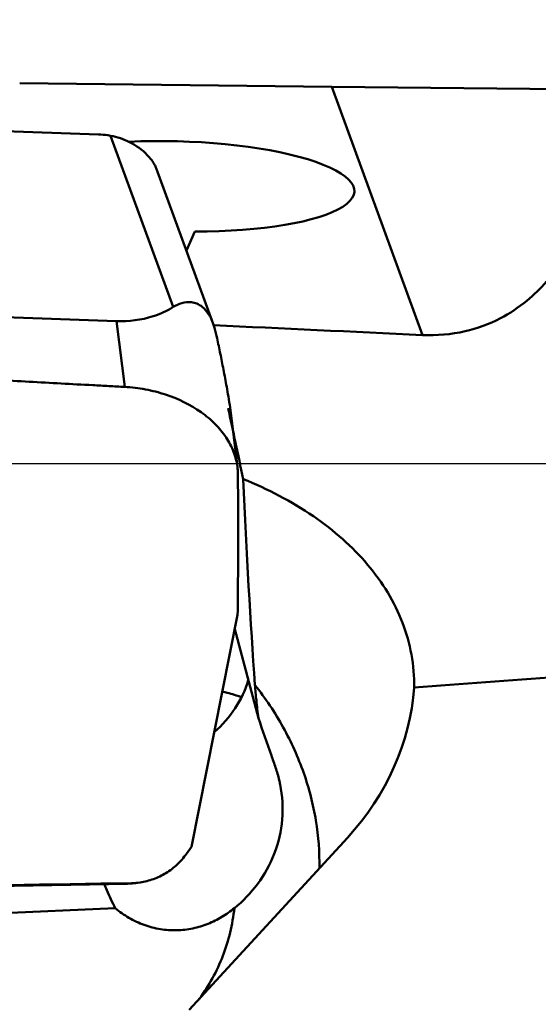
# Model space of a CAD drawing. Units: millimetres. Extents: x -29 to 111, y -60 to 66.
# Drawn here: x 42 to 45, y 8 to 15 of the extents above; entities that cross this region are included whole.
import ezdxf

# ---------------------------------------------------------------- set-up
doc = ezdxf.new("R2010")
doc.units = ezdxf.units.MM
for name, color, linetype, lineweight in [('1', 4, 'Continuous', 50), ('2', 7, 'Continuous', 25), ('cut', 1, 'Continuous', 25)]:
    doc.layers.add(name, color=color, linetype=linetype, lineweight=lineweight)
doc.styles.add('simplex', font='txt.shx', dxfattribs={"height": 3.5})
doc.dimstyles.new('コピー - ISO-25', dxfattribs={"dimscale": 0, "dimtxt": 3.5, "dimasz": 3.5, "dimexe": 1.5, "dimexo": 0, "dimgap": 2.3, "dimtad": 1, "dimdsep": 46, "dimtxsty": 'simplex', "dimcen": 0.09, "dimclrd": 256, "dimclre": 256, "dimclrt": 256, "dimadec": 0, "dimazin": 0, "dimtfac": 1, "dimtofl": 0, "dimtmove": 0, "dimatfit": 3, "dimfxl": 1, "dimtolj": 1, "dimlwd": -1, "dimlwe": -1, "dimarcsym": 0})

# ---------------------------------------------------------------- blocks, each defined once
blk = doc.blocks.new('*D7')
at = {"layer": '2'}
for p, q in [((22.15, 7.5664), (22.15, 31.5)), ((57.15, 13.6313), (57.15, 31.5)), ((53.65, 30), (25.65, 30)), ((57.15, 30), (110.75, 30))]:
    blk.add_line(p, q, dxfattribs=at)
at = {"layer": '2', "lineweight": 0}
for points in [[(25.65, 30.5833), (25.65, 29.4167), (22.15, 30)], [(53.65, 29.4167), (53.65, 30.5833), (57.15, 30)]]:
    blk.add_solid(points, dxfattribs=at)
at = {"layer": 'Defpoints', "color": 0, "lineweight": 0}
for p in [(22.15, 30), (57.15, 13.6313), (22.15, 7.5664)]:
    blk.add_point(p, dxfattribs=at)
at = {"layer": '2', "insert": (85.7, 34.05), "char_height": 3.5, "attachment_point": 5, "style": 'simplex'}
blk.add_mtext('\\A1;35 [1.378"](MAX)', dxfattribs=at)

msp = doc.modelspace()

# ---------------------------------------------------------------- linework, layer by layer
at = {"layer": '1'}
for p, q in [((41.53735934, 14.42666085), (43.74453303, 14.39937268)), ((43.74453303, 14.39937268), (45.55712308, 14.38074202)), ((43.74453303, 14.39937268), (44.38641956, 12.64501042)), ((34.95561343, 14.31715663), (42.0943688, 14.0637051)), ((42.18046517, 14.05389286), (42.62336038, 12.84340063)), ((42.50350299, 13.82479507), (42.90594408, 12.72486941)), ((42.716859, 13.24166439), (42.77561874, 13.37721224)), ((42.22235635, 12.74381863), (35.08360098, 12.99727016)), ((42.28005432, 12.27831727), (42.22235635, 12.74381863)), ((43.07747527, 11.71330117), (43.02563372, 12.13155353)), ((43.07881879, 10.66642448), (42.75162827, 9.02630137)), ((43.22552664, 9.93709805), (43.0585414, 10.56477906)), ((42.73701879, 7.87471627), (43.85563684, 9.09115054)), ((42.71684692, 8.97753261), (42.75162827, 9.02630137)), ((35.26751693, 8.63754636), (42.29840748, 8.76605106)), ((42.29840748, 8.76605106), (42.3286194, 8.7704115)), ((42.21313325, 8.59324208), (38.23702196, 8.41240529))]:
    msp.add_line(p, q, dxfattribs=at)
for centre, major_axis, ratio, start_param, end_param in [((42.65493984, 13.69704256), (1.24973408, -0.0364066), 0.2542680243, 4.8165077484, 8.1429191707), ((41.94228948, 14.34005139), (0.56181872, -0.53886967), 0.1033931018, 0.2080183092, 0.3316013227), ((572.7691909, 0), (554.17805157, -14.419284), 0.0065930939, 3.439107973, 3.4480731463), ((44.1048334, 0), (-1.97892365, 14.87454595), 0.0587304724, 5.6018519019, 5.657943944), ((43.35918667, 12.91311389), (-0.13194913, 4.7151889), 0.0610370337, 1.8454011388, 2.1896086824), ((579.79104662, 0), (554.17803486, -7.01195832), 0.0236722035, 2.8671725845, 2.8812676945), ((42.09612201, 10.32274831), (2.23211113, -0.16727341), 0.8669224018, 5.682572915, 6.2815757423)]:
    msp.add_ellipse(centre, major_axis=major_axis, ratio=ratio, start_param=start_param, end_param=end_param, dxfattribs=at)
for points, knots in [([(45.55712308, 14.38074202), (45.57525422, 14.32555775), (45.60300576, 14.20503455), (45.61820915, 14.00908654), (45.60467357, 13.78880787), (45.55374996, 13.54448874), (45.44962967, 13.27692559), (45.30000137, 13.05065553), (45.12068302, 12.87593349), (44.92922685, 12.74871194), (44.67871584, 12.65621325), (44.48701452, 12.64029462), (44.38641954, 12.64501042)], [0, 0, 0, 0, 0.0716703692, 0.1518175115, 0.2417579155, 0.3430875222, 0.4585587084, 0.5941799602, 0.6739482347, 0.7662103914, 0.8757439994, 1, 1, 1, 1]), ([(42.18046517, 14.05389286), (42.17386707, 14.05514917), (42.14539153, 14.06008048), (42.1165374, 14.06291803), (42.0943688, 14.0637051)], [0, 0, 0, 0, 0.2324160068, 1, 1, 1, 1]), ([(42.49164014, 13.84944919), (42.485501, 13.86030886), (42.4696887, 13.88402148), (42.4175169, 13.94485562), (42.32216411, 14.01330884), (42.22701022, 14.0450304), (42.18046517, 14.05389286)], [0, 0, 0, 0, 0.0979371572, 0.2230370709, 0.6280202554, 1, 1, 1, 1]), ([(42.62336038, 12.84340063), (42.64213513, 12.85527476), (42.68335782, 12.87494516), (42.74266061, 12.88101302), (42.79260566, 12.86800889), (42.83562074, 12.84213794), (42.87700181, 12.7932817), (42.89689226, 12.74960556), (42.90594646, 12.72486807)], [0, 0, 0, 0, 0.1838894267, 0.3728205846, 0.4789904583, 0.6064341485, 0.7819406937, 1, 1, 1, 1]), ([(42.22235635, 12.74381863), (42.30910628, 12.74073869), (42.45091483, 12.75690545), (42.5790456, 12.81537368), (42.62336038, 12.84340063)], [0, 0, 0, 0, 0.6234239822, 1, 1, 1, 1]), ([(42.28005432, 12.27831727), (42.24253545, 12.28023497), (42.1675118, 12.28429985), (42.01746566, 12.29229049), (41.75493833, 12.3065515), (41.37998731, 12.3274586), (40.93018979, 12.35350222), (40.03142139, 12.40749831), (38.98379982, 12.47632986), (37.7879943, 12.56442077), (37.04186035, 12.62385145), (36.44576944, 12.67440665), (36.07366926, 12.70732285), (35.77626646, 12.73459042), (35.55341254, 12.75540651), (35.33075333, 12.77700823), (35.18233102, 12.79117556), (35.10819715, 12.79883075)], [0, 0, 0, 0, 0.0156721609, 0.0313434165, 0.0626833857, 0.1253519683, 0.1880044113, 0.2506392456, 0.5009667566, 0.6259736114, 0.7508425292, 0.8132143979, 0.8755368704, 0.9066770251, 0.9378021344, 0.9689091665, 1, 1, 1, 1]), ([(42.90594646, 12.72486807), (42.90945784, 12.71527443), (42.92062864, 12.68146547), (42.92895044, 12.64679387), (42.9340682, 12.62194432)], [0, 0, 0, 0, 0.287071451, 1, 1, 1, 1]), ([(42.9340682, 12.62194432), (42.94149736, 12.58587169), (42.95655641, 12.51210853), (42.97931601, 12.39766144), (42.99862114, 12.29661378), (43.01447194, 12.20698062), (43.02236084, 12.15796574), (43.02563411, 12.13155289)], [0, 0, 0, 0, 0.2214474756, 0.4526638201, 0.7016206052, 0.839971505, 1, 1, 1, 1]), ([(43.07747509, 11.71331404), (43.07299303, 11.74945575), (43.05408446, 11.82269959), (42.99955557, 11.92556219), (42.92065188, 12.0203541), (42.78365255, 12.13437072), (42.61349131, 12.21653549), (42.42747534, 12.26394224), (42.32940958, 12.27579457), (42.28005432, 12.27831727)], [0, 0, 0, 0, 0.1038649904, 0.213192524, 0.3295238893, 0.4533204862, 0.7193811037, 0.8590560713, 1, 1, 1, 1]), ([(43.07882062, 10.66641774), (43.08114003, 10.83296093), (43.0831265, 11.08283038), (43.08268032, 11.41602144), (43.08157913, 11.58265074), (43.08065722, 11.66596734)], [0, 0, 0, 0, 0.499892076, 0.7499278144, 1, 1, 1, 1]), ([(43.11794893, 11.62676023), (43.29172802, 11.55698571), (43.53869172, 11.42934655), (43.82302389, 11.20865418), (44.00099652, 11.02760924), (44.1448426, 10.82903362), (44.25105094, 10.61468927), (44.31587797, 10.38733549), (44.32907446, 10.23056943), (44.32799684, 10.1523605)], [0, 0, 0, 0, 0.2772850071, 0.4072217228, 0.5317980018, 0.6519004608, 0.768806697, 0.8841834743, 1, 1, 1, 1]), ([(42.9136352, 9.83829962), (42.97065928, 9.88685996), (43.06968646, 9.99948331), (43.13346131, 10.13522991), (43.15431095, 10.20498463)], [0, 0, 0, 0, 0.507091606, 1, 1, 1, 1]), ([(43.20129257, 10.17142262), (43.27574646, 10.07685232), (43.40874192, 9.87769899), (43.55508098, 9.55399611), (43.64229209, 9.21712832), (43.65926268, 8.98788405), (43.65700736, 8.8749031)], [0, 0, 0, 0, 0.2579358899, 0.5106183493, 0.7578327245, 1, 1, 1, 1]), ([(43.22552664, 9.93709805), (43.2204637, 9.97896967), (43.21150428, 10.0569849), (43.2038865, 10.13516234), (43.20129257, 10.17142262)], [0, 0, 0, 0, 0.5370794751, 1, 1, 1, 1]), ([(42.97095136, 10.12565433), (42.98255398, 10.12259482), (43.0281023, 10.11016868), (43.07322619, 10.0961748), (43.10654867, 10.08479132)], [0, 0, 0, 0, 0.2541537918, 1, 1, 1, 1]), ([(43.34761313, 9.58677192), (43.33770988, 9.61558758), (43.29740228, 9.73249761), (43.25662465, 9.84924612), (43.22552664, 9.93709805)], [0, 0, 0, 0, 0.2463937647, 1, 1, 1, 1]), ([(43.37989712, 9.46722533), (43.377878, 9.47738188), (43.36913758, 9.51774349), (43.35766874, 9.55751296), (43.34761313, 9.58677192)], [0, 0, 0, 0, 0.2507703333, 1, 1, 1, 1]), ([(43.05595701, 8.59332249), (43.11685095, 8.64287786), (43.22962267, 8.75935675), (43.34954791, 8.97424424), (43.40601229, 9.21837564), (43.39601524, 9.38614836), (43.37989712, 9.46722533)], [0, 0, 0, 0, 0.2410085783, 0.4919404842, 0.7462405344, 1, 1, 1, 1]), ([(42.38899471, 8.77526522), (42.42122872, 8.77991775), (42.48510066, 8.79591467), (42.5742263, 8.8389261), (42.65357897, 8.89960398), (42.69744066, 8.95024829), (42.71684692, 8.97753261)], [0, 0, 0, 0, 0.2471239036, 0.4955604576, 0.7459419001, 1, 1, 1, 1]), ([(35.33838838, 8.64777512), (36.51031102, 8.66883494), (38.8403801, 8.71016681), (41.1704615, 8.7508092), (42.3286194, 8.7704115)], [0, 0, 0, 0, 0.5029582605, 1, 1, 1, 1]), ([(42.1344207, 8.76305389), (42.14057911, 8.74886432), (42.16573829, 8.69176912), (42.19225645, 8.6352667), (42.21313325, 8.59324208)], [0, 0, 0, 0, 0.247918657, 1, 1, 1, 1]), ([(42.35832162, 8.77083821), (42.35369734, 8.77017086), (42.33381778, 8.76761298), (42.31377488, 8.76633193), (42.29840748, 8.76605106)], [0, 0, 0, 0, 0.2331179149, 1, 1, 1, 1]), ([(42.21313325, 8.59324208), (42.24352992, 8.56791898), (42.3086899, 8.52203817), (42.41665575, 8.47118332), (42.53155704, 8.4411542), (42.64844603, 8.43328909), (42.76252498, 8.44695513), (42.87004936, 8.4797843), (42.96866038, 8.52879745), (43.02810926, 8.57066004), (43.05595701, 8.59332249)], [0, 0, 0, 0, 0.1295455055, 0.2595282677, 0.388760918, 0.5161156946, 0.640873224, 0.7628906603, 0.8824356375, 1, 1, 1, 1]), ([(43.05595701, 8.59332249), (43.0434666, 8.47815536), (42.98887908, 8.25052436), (42.87636206, 8.04516929), (42.80828849, 7.95215398)], [0, 0, 0, 0, 0.5012508488, 1, 1, 1, 1])]:
    msp.add_open_spline(points, degree=3, knots=knots, dxfattribs=at)
for points in [[(43.08065721, 11.66596738), (43.08048219, 11.68178424), (43.0794218, 11.69761646), (43.07747509, 11.71331404)], [(42.3286194, 8.7704115), (42.34880654, 8.77075317), (42.36901176, 8.77238097), (42.38899471, 8.77526522)]]:
    msp.add_open_spline(points, degree=3, dxfattribs=at)
at = {"layer": 'cut'}
msp.add_line((56.49618496, 11.73498698), (28.40803907, 11.73498698), dxfattribs=at)

# ---------------------------------------------------------------- dimensions: what is measured, and where the dimension line sits
at = {"layer": '2'}
dim = msp.add_linear_dim(base=(22.15, 30), p1=(57.15, 13.6313173322), p2=(22.15, 7.5664048469), text='<>(MAX)', dimstyle='コピー - ISO-25', override={"dimscale": 1, "dimdec": 8}, dxfattribs=at)
dim.commit()
dim.dimension.update_dxf_attribs({"geometry": '*D7', "text_midpoint": (85.7, 30), "dimtype": 160})

doc.saveas('drawing.dxf')
